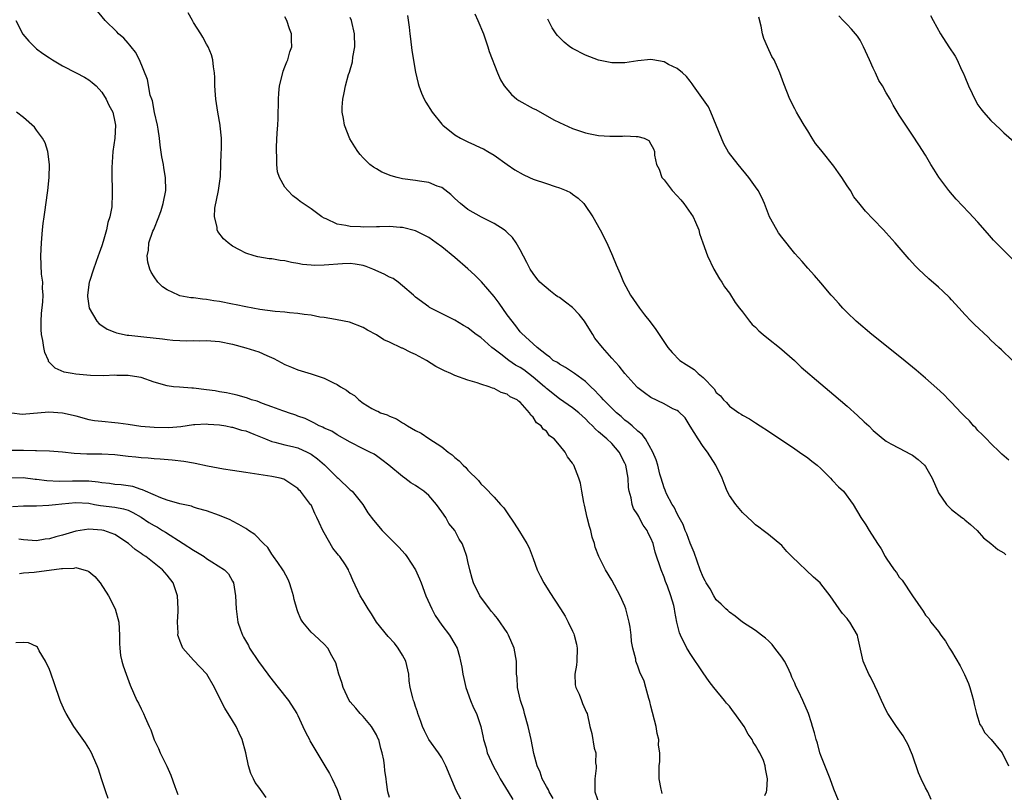
# Model space of a CAD drawing. Units: inches. Extents: x 2514000 to 2516022, y 1518000 to 1521000.
# Drawn here: x 2514544 to 2514695, y 1518191 to 1518309 of the extents above; entities that cross this region are included whole.
import ezdxf

# ---------------------------------------------------------------- set-up
doc = ezdxf.new("R2010")
doc.units = ezdxf.units.IN
doc.header["$MEASUREMENT"] = 0
doc.layers.add('LD25141518_10ft', color=141, linetype='Continuous')

msp = doc.modelspace()

# ---------------------------------------------------------------- linework, layer by layer
at = {"layer": 'LD25141518_10ft'}
for points, elevation in [([(2514642.74, 1518190.74), (2514642.65, 1518191), (2514642.56, 1518191.44), (2514642.28, 1518193), (2514642.24, 1518194.24), (2514642.26, 1518195), (2514642.36, 1518195.64), (2514642.36, 1518197), (2514642.18, 1518198.18), (2514642.2, 1518199), (2514641.95, 1518199.95), (2514641.78, 1518201), (2514641, 1518204.11), (2514640.85, 1518204.85), (2514640.68, 1518205.32), (2514640.24, 1518207), (2514639.95, 1518207.95), (2514639.32, 1518209.32), (2514639, 1518210.26), (2514638.71, 1518211), (2514638.67, 1518211.33), (2514638.24, 1518213), (2514638.01, 1518214.01), (2514637.96, 1518215), (2514637.81, 1518216.19), (2514637.66, 1518217), (2514637.16, 1518219), (2514637, 1518219.42), (2514636.31, 1518221), (2514635, 1518223.42), (2514634.04, 1518225), (2514633.04, 1518227), (2514632.47, 1518228.47), (2514632.35, 1518229), (2514632, 1518230), (2514631.8, 1518231), (2514631.62, 1518231.62), (2514631.26, 1518233), (2514630.86, 1518234.86), (2514630.71, 1518235.29), (2514630.41, 1518237), (2514630.24, 1518238.24), (2514629.97, 1518239), (2514629.69, 1518239.69), (2514629.22, 1518241), (2514629.11, 1518241.11), (2514629, 1518241.31), (2514628.25, 1518242.25), (2514627.88, 1518243), (2514627, 1518244.06), (2514626.19, 1518245), (2514625.49, 1518245.49), (2514625, 1518246.17), (2514624.52, 1518246.52), (2514624.22, 1518247), (2514623.49, 1518247.49), (2514623, 1518248.33), (2514622.62, 1518248.62), (2514622.42, 1518249), (2514621, 1518250.61), (2514620.76, 1518250.76), (2514620.53, 1518251), (2514619.46, 1518251.46), (2514619, 1518251.85), (2514618.1, 1518252.1), (2514617, 1518252.71), (2514616.77, 1518252.77), (2514616.27, 1518253), (2514615, 1518253.4), (2514614.39, 1518253.61), (2514613, 1518254.01), (2514611, 1518254.7), (2514610.38, 1518255), (2514609.4, 1518255.4), (2514608.08, 1518256.08), (2514606.66, 1518257), (2514605, 1518257.9), (2514604.25, 1518258.25), (2514603, 1518258.88), (2514602.91, 1518258.91), (2514601, 1518259.82), (2514600.15, 1518260.15), (2514599, 1518260.91), (2514597.63, 1518261.63), (2514597, 1518262.04), (2514594.86, 1518262.86), (2514593, 1518263.23), (2514592.74, 1518263.26), (2514591, 1518263.58), (2514590.35, 1518263.65), (2514589, 1518263.93), (2514587.97, 1518264.03), (2514587, 1518264.21), (2514585.71, 1518264.29), (2514585, 1518264.4), (2514583.49, 1518264.51), (2514581.18, 1518264.82), (2514579, 1518265.22), (2514577.54, 1518265.54), (2514577, 1518265.63), (2514575, 1518266.02), (2514574.13, 1518266.13), (2514573, 1518266.35), (2514572.37, 1518266.37), (2514571, 1518266.59), (2514570.6, 1518266.6), (2514568.92, 1518266.92), (2514568.7, 1518267), (2514567, 1518267.83), (2514566.3, 1518268.3), (2514565.57, 1518269), (2514565, 1518269.78), (2514564.52, 1518270.52), (2514564.33, 1518271), (2514564.05, 1518272.05), (2514563.95, 1518273), (2514564.14, 1518273.86), (2514564.21, 1518275), (2514564.8, 1518276.8), (2514564.93, 1518277.07), (2514565.69, 1518279), (2514566.06, 1518279.94), (2514566.37, 1518281), (2514566.77, 1518283), (2514566.74, 1518285), (2514566.48, 1518286.48), (2514566.41, 1518287), (2514566.18, 1518288.18), (2514565.94, 1518289.94), (2514565.83, 1518291), (2514565.59, 1518292.41), (2514565.51, 1518293), (2514565.06, 1518294.94), (2514564.73, 1518296.73), (2514564.62, 1518297), (2514564.4, 1518297.6), (2514563.97, 1518299.97), (2514562.76, 1518303), (2514562.16, 1518304.16), (2514561.47, 1518305), (2514561.27, 1518305.27), (2514561, 1518305.53), (2514560.34, 1518306.34), (2514559.55, 1518307), (2514559.29, 1518307.29), (2514557.53, 1518309), (2514555.87, 1518311)], 7410), ([(2514658.44, 1518190.44), (2514658.66, 1518191), (2514658.74, 1518191.26), (2514658.84, 1518193), (2514658.53, 1518194.53), (2514658.5, 1518195), (2514658.21, 1518195.79), (2514657.67, 1518197), (2514657.39, 1518197.39), (2514657, 1518198.13), (2514656.63, 1518198.63), (2514656.49, 1518199), (2514655.85, 1518199.85), (2514655.25, 1518201), (2514655, 1518201.38), (2514653.81, 1518203), (2514653.48, 1518203.48), (2514653, 1518204.13), (2514652.57, 1518204.57), (2514652.24, 1518205), (2514650.62, 1518207), (2514649.92, 1518207.92), (2514649, 1518209.23), (2514647, 1518212.2), (2514646.7, 1518212.7), (2514646.51, 1518213), (2514645.5, 1518215), (2514645.35, 1518215.35), (2514644.96, 1518217), (2514644.63, 1518218.63), (2514644.59, 1518219), (2514644.48, 1518219.52), (2514644.04, 1518221), (2514643.52, 1518222.48), (2514643.22, 1518223.22), (2514643, 1518223.87), (2514642.54, 1518225), (2514641.67, 1518227.67), (2514641.32, 1518229), (2514641, 1518229.81), (2514640.6, 1518230.6), (2514640.44, 1518231), (2514639.83, 1518231.83), (2514639.22, 1518233), (2514639.13, 1518233.13), (2514639, 1518233.37), (2514638.34, 1518234.34), (2514638.13, 1518235), (2514637.98, 1518236.02), (2514637.68, 1518237), (2514637.58, 1518237.58), (2514637.52, 1518239), (2514637.14, 1518241), (2514637, 1518241.32), (2514636.15, 1518243), (2514635, 1518244.32), (2514634.27, 1518245), (2514633, 1518246.11), (2514632.5, 1518246.5), (2514632.05, 1518247), (2514631.51, 1518247.51), (2514631, 1518248.06), (2514629.97, 1518249), (2514629, 1518249.77), (2514627, 1518251.13), (2514625, 1518252.73), (2514624.86, 1518252.86), (2514624.73, 1518253), (2514623, 1518254.47), (2514621.57, 1518255.57), (2514621, 1518255.93), (2514620.29, 1518256.29), (2514619.26, 1518257), (2514618.03, 1518257.97), (2514617, 1518258.75), (2514616.65, 1518259), (2514615, 1518260.52), (2514614.25, 1518261), (2514613.53, 1518261.53), (2514613, 1518261.99), (2514612.34, 1518262.34), (2514611, 1518263.18), (2514607.35, 1518265), (2514607.12, 1518265.12), (2514607, 1518265.2), (2514605, 1518266.71), (2514604.68, 1518267), (2514603, 1518268.45), (2514602.31, 1518269), (2514601.54, 1518269.54), (2514601, 1518269.76), (2514600.21, 1518270.21), (2514598.45, 1518271), (2514597.41, 1518271.41), (2514597, 1518271.53), (2514595.76, 1518271.76), (2514595, 1518271.84), (2514593.81, 1518271.81), (2514591, 1518271.58), (2514589.54, 1518271.54), (2514589, 1518271.57), (2514587.69, 1518271.69), (2514587, 1518271.85), (2514585.99, 1518271.99), (2514585, 1518272.24), (2514584.3, 1518272.3), (2514583, 1518272.54), (2514582.57, 1518272.57), (2514580.86, 1518272.86), (2514580.32, 1518273), (2514579, 1518273.41), (2514578.07, 1518273.93), (2514577, 1518274.48), (2514576.31, 1518275), (2514575.63, 1518275.63), (2514574.75, 1518276.75), (2514574.63, 1518277), (2514574.62, 1518277.38), (2514574.23, 1518279), (2514574.3, 1518280.3), (2514574.84, 1518283), (2514575.14, 1518285.14), (2514575.22, 1518287), (2514575.24, 1518288.76), (2514575.3, 1518289.3), (2514575.3, 1518291), (2514575.12, 1518292.88), (2514575.12, 1518293), (2514574.72, 1518295), (2514574.42, 1518297), (2514574.37, 1518297.63), (2514574.3, 1518299), (2514574.29, 1518300.29), (2514574.22, 1518301), (2514574.06, 1518301.94), (2514573.98, 1518303), (2514573.76, 1518303.76), (2514573.26, 1518305), (2514573, 1518305.41), (2514572.46, 1518306.46), (2514572.15, 1518307), (2514571, 1518308.73), (2514570.84, 1518309), (2514570.2, 1518310.2)], 7400), ([(2514669.7, 1518189.7), (2514669, 1518191.41), (2514668.44, 1518193), (2514668.01, 1518194.01), (2514667, 1518196.58), (2514666.86, 1518197), (2514666.46, 1518198.46), (2514666.26, 1518199), (2514666.04, 1518200.04), (2514665.73, 1518201), (2514665.58, 1518201.58), (2514665.11, 1518203), (2514664.23, 1518205), (2514663.59, 1518206.41), (2514663.19, 1518207.19), (2514663, 1518207.65), (2514662.57, 1518208.57), (2514662.42, 1518209), (2514661.87, 1518210.13), (2514661.43, 1518211), (2514661, 1518211.64), (2514659.97, 1518213), (2514659.54, 1518213.54), (2514659, 1518214.11), (2514658.54, 1518214.54), (2514657.9, 1518215), (2514657, 1518215.69), (2514655, 1518216.97), (2514653.91, 1518217.91), (2514653, 1518218.49), (2514652.74, 1518218.74), (2514652.44, 1518219), (2514651.75, 1518219.75), (2514651, 1518220.41), (2514650.61, 1518221), (2514650.05, 1518222.05), (2514649.45, 1518223), (2514649.3, 1518223.3), (2514649, 1518223.84), (2514648.55, 1518225), (2514647.62, 1518227.62), (2514647, 1518229.06), (2514646.48, 1518230.48), (2514646.25, 1518231), (2514645.92, 1518231.92), (2514645.3, 1518233), (2514645, 1518233.57), (2514644.56, 1518234.56), (2514644.26, 1518235), (2514643.39, 1518236.61), (2514643.21, 1518237), (2514643.17, 1518237.17), (2514643, 1518237.55), (2514642.55, 1518239), (2514642.37, 1518239.63), (2514642.04, 1518241), (2514641.82, 1518241.82), (2514641.3, 1518243), (2514640.19, 1518245), (2514639.67, 1518245.67), (2514639, 1518246.19), (2514638.14, 1518247), (2514637.53, 1518247.53), (2514637, 1518247.9), (2514636.43, 1518248.43), (2514635.74, 1518249), (2514635, 1518249.7), (2514633.76, 1518251), (2514633.41, 1518251.41), (2514633, 1518251.81), (2514632.43, 1518252.43), (2514631.78, 1518253), (2514631, 1518253.78), (2514629.3, 1518255), (2514629.14, 1518255.14), (2514627.94, 1518255.94), (2514627, 1518256.42), (2514626.68, 1518256.68), (2514626.06, 1518257), (2514625.53, 1518257.53), (2514625, 1518257.88), (2514623.59, 1518259), (2514621.21, 1518261.21), (2514621, 1518261.39), (2514620.33, 1518262.33), (2514619, 1518263.99), (2514617.76, 1518265.76), (2514617, 1518266.79), (2514615.06, 1518269.06), (2514614.04, 1518270.04), (2514613.01, 1518271.01), (2514611, 1518272.75), (2514609, 1518274.37), (2514608.12, 1518275), (2514607, 1518275.8), (2514606.22, 1518276.22), (2514605, 1518276.83), (2514603, 1518277.35), (2514602.65, 1518277.35), (2514601, 1518277.48), (2514599.47, 1518277.47), (2514599, 1518277.44), (2514597, 1518277.41), (2514596.55, 1518277.45), (2514595, 1518277.48), (2514594.34, 1518277.66), (2514593, 1518277.87), (2514591.33, 1518278.67), (2514591, 1518278.8), (2514590.66, 1518279), (2514589, 1518280.2), (2514587.8, 1518281), (2514587.34, 1518281.34), (2514587, 1518281.63), (2514586.22, 1518282.22), (2514585.43, 1518283), (2514585, 1518283.54), (2514584.17, 1518285), (2514583.88, 1518285.88), (2514583.75, 1518287), (2514583.77, 1518288.23), (2514583.7, 1518289), (2514583.71, 1518289.71), (2514583.82, 1518291.82), (2514583.91, 1518293), (2514583.97, 1518294.03), (2514584.03, 1518297), (2514584.09, 1518297.91), (2514584.19, 1518299), (2514584.58, 1518300.58), (2514584.73, 1518301.27), (2514585, 1518301.91), (2514585.3, 1518302.7), (2514585.44, 1518303), (2514585.76, 1518304.24), (2514586.04, 1518305), (2514586.03, 1518306.03), (2514586, 1518307), (2514585.73, 1518307.73), (2514585.31, 1518309), (2514585, 1518309.57)], 7390), ([(2514683.86, 1518189.86), (2514683.34, 1518191), (2514683, 1518191.64), (2514682.35, 1518193), (2514681.95, 1518193.95), (2514681, 1518196.63), (2514680.31, 1518198.31), (2514679.9, 1518199), (2514679.61, 1518199.61), (2514678.58, 1518201), (2514677.24, 1518203), (2514677, 1518203.45), (2514676.27, 1518205), (2514675.64, 1518206.36), (2514675.25, 1518207.25), (2514674.6, 1518208.6), (2514674.35, 1518209), (2514673.46, 1518211), (2514672.67, 1518214.67), (2514672.58, 1518215), (2514671.45, 1518217), (2514671.24, 1518217.24), (2514671, 1518217.54), (2514670.29, 1518218.29), (2514669.82, 1518219), (2514668.42, 1518221), (2514667, 1518222.86), (2514666.88, 1518223), (2514665.88, 1518223.88), (2514662.56, 1518227), (2514661.78, 1518227.78), (2514661, 1518228.69), (2514659, 1518230.38), (2514658.19, 1518231), (2514657.49, 1518231.49), (2514657, 1518231.87), (2514656.41, 1518232.41), (2514655.8, 1518233), (2514655, 1518233.74), (2514653.97, 1518235), (2514653, 1518236.37), (2514652.67, 1518237), (2514652.18, 1518238.18), (2514651.88, 1518239), (2514650.94, 1518241), (2514649.65, 1518243), (2514649, 1518243.84), (2514648.21, 1518245), (2514647, 1518246.98), (2514646.22, 1518248.22), (2514645.21, 1518249.21), (2514645, 1518249.37), (2514644.37, 1518249.63), (2514643, 1518250.37), (2514641, 1518251.34), (2514640.03, 1518252.04), (2514639, 1518252.84), (2514638.84, 1518253), (2514637.03, 1518255), (2514636.12, 1518256.12), (2514635, 1518257.37), (2514633.59, 1518259), (2514632.44, 1518260.44), (2514632.11, 1518261), (2514631, 1518262.76), (2514630.83, 1518263), (2514630.03, 1518264.03), (2514629, 1518265.1), (2514627.95, 1518265.95), (2514627, 1518266.65), (2514626.77, 1518266.77), (2514626.42, 1518267), (2514625.63, 1518267.63), (2514623.99, 1518269), (2514623.54, 1518269.54), (2514623, 1518270.29), (2514622.54, 1518271), (2514622.02, 1518272.02), (2514621, 1518273.91), (2514620.36, 1518275), (2514619.81, 1518275.81), (2514619, 1518276.59), (2514618.81, 1518276.81), (2514618.53, 1518277), (2514617, 1518277.94), (2514615.08, 1518278.92), (2514613, 1518280.11), (2514611.89, 1518281), (2514611, 1518281.81), (2514610.41, 1518282.41), (2514609, 1518283.47), (2514608.32, 1518283.68), (2514607, 1518284.22), (2514605.57, 1518284.43), (2514605, 1518284.54), (2514603, 1518284.82), (2514602.16, 1518285), (2514601.24, 1518285.24), (2514599.81, 1518285.81), (2514599, 1518286.32), (2514598.56, 1518286.56), (2514598.02, 1518287), (2514597, 1518288.03), (2514596.54, 1518288.54), (2514596.18, 1518289), (2514595.7, 1518289.7), (2514594.93, 1518290.93), (2514594.1, 1518293), (2514593.95, 1518294.05), (2514593.76, 1518295), (2514593.77, 1518295.77), (2514593.85, 1518297), (2514594.07, 1518297.93), (2514594.26, 1518299), (2514594.75, 1518300.75), (2514594.88, 1518301.12), (2514595.32, 1518302.68), (2514595.41, 1518303.41), (2514595.68, 1518305), (2514595.64, 1518307), (2514595.17, 1518309), (2514595, 1518309.48)], 7380), ([(2514603.78, 1518309.78), (2514603.99, 1518308.01), (2514604.12, 1518307), (2514604.2, 1518306.2), (2514604.43, 1518304.43), (2514605, 1518301.11), (2514605.4, 1518299.4), (2514605.5, 1518299), (2514605.9, 1518297.9), (2514606.29, 1518297), (2514606.55, 1518296.55), (2514607.53, 1518295), (2514609, 1518293.17), (2514609.16, 1518293), (2514611, 1518291.51), (2514611.85, 1518291), (2514613, 1518290.44), (2514614.02, 1518290.02), (2514615, 1518289.53), (2514615.37, 1518289.37), (2514616.04, 1518289), (2514617, 1518288.44), (2514619, 1518287), (2514620.18, 1518286.18), (2514621.45, 1518285.45), (2514622.4, 1518285), (2514623, 1518284.75), (2514625, 1518284.1), (2514626.37, 1518283.63), (2514627, 1518283.44), (2514628.05, 1518283), (2514628.69, 1518282.69), (2514629, 1518282.45), (2514629.86, 1518281.86), (2514630.73, 1518281), (2514630.85, 1518280.85), (2514632.1, 1518279), (2514633.22, 1518277), (2514634.24, 1518275), (2514635.12, 1518273), (2514635.66, 1518271.66), (2514636.28, 1518270.28), (2514636.79, 1518269), (2514637.86, 1518267), (2514638.34, 1518266.34), (2514639.23, 1518265), (2514640.02, 1518263.98), (2514640.9, 1518262.9), (2514641.77, 1518261.77), (2514642.25, 1518261), (2514643.59, 1518259), (2514644.24, 1518258.24), (2514645.44, 1518257), (2514646.38, 1518256.38), (2514647.62, 1518255.62), (2514648.24, 1518255), (2514649, 1518254.4), (2514650.66, 1518252.66), (2514651, 1518252.12), (2514651.62, 1518251.62), (2514652.1, 1518251), (2514652.56, 1518250.56), (2514653, 1518250.01), (2514654.45, 1518249), (2514654.79, 1518248.79), (2514655, 1518248.63), (2514656.06, 1518248.06), (2514657, 1518247.48), (2514657.72, 1518247), (2514659, 1518246.2), (2514663, 1518243.48), (2514663.72, 1518243), (2514665, 1518242.11), (2514665.63, 1518241.63), (2514666.42, 1518241), (2514667, 1518240.46), (2514668.48, 1518239), (2514668.71, 1518238.71), (2514669.7, 1518237.7), (2514670.48, 1518237), (2514671.94, 1518235), (2514673.1, 1518233), (2514673.85, 1518231.85), (2514674.37, 1518231), (2514675.65, 1518229), (2514676.2, 1518228.2), (2514676.84, 1518227), (2514677, 1518226.75), (2514678.2, 1518225), (2514678.58, 1518224.58), (2514679, 1518223.88), (2514679.41, 1518223.41), (2514681, 1518220.99), (2514682.64, 1518218.65), (2514683, 1518218.07), (2514683.53, 1518217.53), (2514683.83, 1518217), (2514685, 1518215.53), (2514685.33, 1518215), (2514686.07, 1518214.07), (2514686.69, 1518213), (2514687, 1518212.53), (2514688.31, 1518210.31), (2514688.98, 1518208.98), (2514689.6, 1518207.6), (2514689.8, 1518207), (2514690.1, 1518205.9), (2514690.36, 1518205), (2514690.45, 1518204.45), (2514690.79, 1518203), (2514691, 1518202.32), (2514691.34, 1518201.34), (2514691.56, 1518201), (2514692.07, 1518200.07), (2514693.04, 1518199), (2514694.73, 1518197), (2514695.71, 1518195)], 7370), ([(2514614.04, 1518310.04), (2514614.54, 1518309), (2514615.4, 1518307), (2514615.78, 1518305.78), (2514616.07, 1518305), (2514616.26, 1518304.26), (2514617.51, 1518301), (2514617.96, 1518299.96), (2514618.53, 1518299), (2514619.67, 1518297.68), (2514620.46, 1518297), (2514620.78, 1518296.78), (2514623, 1518295.55), (2514623.38, 1518295.38), (2514626.16, 1518293.84), (2514627, 1518293.41), (2514629, 1518292.49), (2514631, 1518291.82), (2514631.69, 1518291.69), (2514633, 1518291.42), (2514634.69, 1518291.31), (2514636.67, 1518291.33), (2514637, 1518291.36), (2514638.75, 1518291.25), (2514639, 1518291.27), (2514639.98, 1518291), (2514640.66, 1518290.66), (2514641, 1518290.11), (2514641.41, 1518289.41), (2514641.53, 1518289), (2514641.56, 1518288.44), (2514641.85, 1518287), (2514642.25, 1518286.25), (2514642.69, 1518285), (2514643, 1518284.63), (2514644.24, 1518283), (2514645, 1518282.21), (2514645.56, 1518281.56), (2514646.01, 1518281), (2514647.44, 1518279), (2514647.81, 1518278.19), (2514648.31, 1518277), (2514648.45, 1518276.45), (2514648.92, 1518275), (2514649.66, 1518273), (2514650.64, 1518271), (2514651.49, 1518269.49), (2514651.84, 1518269), (2514652.27, 1518268.27), (2514653, 1518267.29), (2514653.89, 1518265.89), (2514654.55, 1518265), (2514655, 1518264.43), (2514656.08, 1518263), (2514656.51, 1518262.51), (2514657, 1518262.08), (2514657.53, 1518261.53), (2514658.15, 1518261), (2514659, 1518260.3), (2514660.67, 1518259), (2514662.97, 1518257), (2514663.99, 1518255.99), (2514667, 1518253.45), (2514668.32, 1518252.32), (2514669, 1518251.75), (2514671, 1518250.02), (2514672.6, 1518248.6), (2514673.64, 1518247.64), (2514674.31, 1518247), (2514675, 1518246.31), (2514676.53, 1518245), (2514677, 1518244.65), (2514677.72, 1518244.28), (2514679, 1518243.57), (2514680.7, 1518242.7), (2514681, 1518242.52), (2514681.87, 1518241.87), (2514682.83, 1518241), (2514683, 1518240.79), (2514684.03, 1518239), (2514684.88, 1518237), (2514685, 1518236.76), (2514686.24, 1518235), (2514687, 1518234.23), (2514688.58, 1518233), (2514688.81, 1518232.81), (2514689, 1518232.63), (2514689.9, 1518231.9), (2514690.89, 1518231), (2514691.9, 1518229.9), (2514693, 1518229.03), (2514694.08, 1518228.08), (2514695, 1518227.59), (2514695.29, 1518227.29)], 7360), ([(2514695.74, 1518241.74), (2514694.69, 1518242.69), (2514694.38, 1518243), (2514693, 1518244.29), (2514692.31, 1518245), (2514691.68, 1518245.68), (2514691, 1518246.32), (2514690.68, 1518246.68), (2514690.36, 1518247), (2514689.75, 1518247.75), (2514689, 1518248.45), (2514688.74, 1518248.74), (2514688.46, 1518249), (2514687, 1518250.57), (2514686.57, 1518251), (2514685.8, 1518251.8), (2514684.76, 1518252.76), (2514683, 1518254.32), (2514681.55, 1518255.55), (2514679.34, 1518257.34), (2514674.8, 1518261), (2514672.41, 1518263), (2514671, 1518264.34), (2514670.34, 1518265), (2514669.73, 1518265.73), (2514668.8, 1518266.8), (2514668.59, 1518267), (2514667, 1518268.89), (2514666.02, 1518270.02), (2514665, 1518271.12), (2514664.13, 1518272.13), (2514663, 1518273.36), (2514661, 1518275.87), (2514660.53, 1518276.53), (2514660.24, 1518277), (2514659.16, 1518279), (2514658.35, 1518281), (2514657.95, 1518281.95), (2514657.38, 1518283), (2514657, 1518283.58), (2514655.97, 1518285), (2514654.32, 1518287), (2514652.87, 1518288.87), (2514652.15, 1518290.15), (2514651.78, 1518291), (2514650.99, 1518293), (2514650.16, 1518295), (2514649.8, 1518295.8), (2514647.5, 1518299), (2514647.31, 1518299.31), (2514647, 1518299.72), (2514646.43, 1518300.43), (2514645.84, 1518301), (2514645, 1518301.66), (2514643.71, 1518302.29), (2514643, 1518302.67), (2514641.28, 1518303), (2514640.96, 1518303.04), (2514639, 1518302.86), (2514637, 1518302.53), (2514635.46, 1518302.54), (2514635, 1518302.52), (2514633, 1518302.96), (2514631, 1518303.71), (2514629, 1518304.72), (2514628.6, 1518305), (2514627.72, 1518305.72), (2514627, 1518306.41), (2514626.71, 1518306.71), (2514626.49, 1518307), (2514625.9, 1518307.9), (2514625.32, 1518309), (2514625.23, 1518309.23)], 7350), ([(2514696.32, 1518257), (2514694.63, 1518258.63), (2514694.21, 1518259), (2514693, 1518260.13), (2514692.57, 1518260.57), (2514690.51, 1518262.51), (2514690.01, 1518263), (2514689, 1518264.06), (2514688.14, 1518265), (2514687, 1518266.29), (2514686.65, 1518266.65), (2514685.63, 1518267.63), (2514685, 1518268.21), (2514683.49, 1518269.49), (2514681.92, 1518271), (2514681.46, 1518271.46), (2514680.52, 1518272.52), (2514678.37, 1518275), (2514677, 1518276.54), (2514676.58, 1518277), (2514675, 1518278.65), (2514673.84, 1518279.84), (2514673, 1518280.86), (2514672.05, 1518282.05), (2514671.51, 1518283), (2514671, 1518283.73), (2514670.2, 1518285), (2514669.69, 1518285.69), (2514669, 1518286.71), (2514667.17, 1518289), (2514667, 1518289.24), (2514666.2, 1518290.2), (2514665.65, 1518291), (2514665, 1518292.15), (2514664.45, 1518293), (2514663.64, 1518294.36), (2514663.28, 1518295), (2514663.19, 1518295.19), (2514663, 1518295.53), (2514662.24, 1518297), (2514661.34, 1518299.34), (2514660.74, 1518301), (2514659.83, 1518303), (2514659.52, 1518303.52), (2514658.84, 1518305), (2514658.29, 1518306.29), (2514658.08, 1518307), (2514657.87, 1518308.13), (2514657.51, 1518309.51)], 7340), ([(2514696.43, 1518272.43), (2514695, 1518273.81), (2514693.43, 1518275.43), (2514692.48, 1518276.48), (2514691, 1518278.17), (2514689.65, 1518279.65), (2514687.71, 1518281.71), (2514686.55, 1518283), (2514685.04, 1518285.04), (2514684.26, 1518286.26), (2514683.8, 1518287), (2514683, 1518288.43), (2514681.98, 1518289.98), (2514681, 1518291.5), (2514679.98, 1518293), (2514679, 1518294.52), (2514678.06, 1518296.06), (2514677.58, 1518297), (2514677, 1518297.97), (2514676.45, 1518299), (2514675.86, 1518299.86), (2514675.37, 1518301), (2514675, 1518301.75), (2514674.46, 1518303), (2514673.54, 1518305), (2514673, 1518306.01), (2514672.6, 1518306.6), (2514671.68, 1518307.68), (2514671, 1518308.43), (2514670.41, 1518309), (2514669.74, 1518309.74)], 7330), ([(2514683.77, 1518309.77), (2514684.17, 1518309), (2514685.3, 1518307), (2514686.58, 1518305), (2514687.55, 1518303.55), (2514687.84, 1518303), (2514688.53, 1518301.47), (2514688.77, 1518301), (2514689, 1518300.38), (2514689.58, 1518299), (2514690.68, 1518296.68), (2514691, 1518296.13), (2514691.49, 1518295.49), (2514691.89, 1518295), (2514693, 1518293.7), (2514694.41, 1518292.41), (2514695, 1518291.83), (2514696.5, 1518290.5)], 7320), ([(2514543.82, 1518309), (2514544.92, 1518306.92), (2514545.85, 1518305.85), (2514546.69, 1518305), (2514547, 1518304.7), (2514547.98, 1518303.98), (2514549, 1518303.29), (2514549.46, 1518303), (2514551, 1518302.09), (2514553.09, 1518301), (2514554.33, 1518300.33), (2514555, 1518299.94), (2514555.53, 1518299.53), (2514556.12, 1518299), (2514557, 1518298.08), (2514557.68, 1518297), (2514558.08, 1518296.08), (2514558.67, 1518295), (2514559, 1518293.5), (2514559.09, 1518293), (2514558.98, 1518291), (2514558.7, 1518289), (2514558.52, 1518286.52), (2514558.52, 1518285), (2514558.57, 1518283.43), (2514558.56, 1518282.56), (2514558.5, 1518280.5), (2514558.22, 1518279), (2514557.89, 1518278.11), (2514557.72, 1518277), (2514557.21, 1518275.21), (2514557, 1518274.56), (2514556.57, 1518273.43), (2514556.44, 1518273), (2514555.7, 1518271), (2514555.1, 1518269.1), (2514555.07, 1518269), (2514554.82, 1518267), (2514554.82, 1518266.82), (2514555.05, 1518265), (2514556.21, 1518263), (2514556.59, 1518262.59), (2514557, 1518262.35), (2514557.8, 1518261.8), (2514559, 1518261.34), (2514559.24, 1518261.24), (2514560.88, 1518260.88), (2514561.14, 1518260.86), (2514563.4, 1518260.6), (2514566.3, 1518260.3), (2514567, 1518260.2), (2514567.88, 1518260.12), (2514569.98, 1518260.02), (2514571, 1518260.06), (2514571.97, 1518260.03), (2514573, 1518260.08), (2514575, 1518259.9), (2514577, 1518259.48), (2514579, 1518258.96), (2514581, 1518258.33), (2514582.23, 1518257.77), (2514583.33, 1518257.33), (2514583.89, 1518257), (2514585, 1518256.41), (2514586, 1518256), (2514587, 1518255.6), (2514589, 1518254.97), (2514591, 1518254.32), (2514592.43, 1518253.57), (2514593, 1518253.31), (2514593.49, 1518253), (2514594.45, 1518252.45), (2514595, 1518251.99), (2514595.65, 1518251.65), (2514596.33, 1518251), (2514597, 1518250.5), (2514598.32, 1518249.68), (2514599, 1518249.31), (2514599.24, 1518249.24), (2514599.63, 1518249), (2514600.67, 1518248.67), (2514601, 1518248.47), (2514602.09, 1518248.09), (2514603, 1518247.48), (2514603.32, 1518247.32), (2514603.78, 1518247), (2514605, 1518246.3), (2514605.87, 1518245.87), (2514607, 1518245.09), (2514609, 1518243.79), (2514609.96, 1518243), (2514610.57, 1518242.57), (2514611, 1518242.15), (2514611.64, 1518241.64), (2514612.26, 1518241), (2514612.66, 1518240.66), (2514613, 1518240.23), (2514614.63, 1518238.63), (2514615, 1518238.12), (2514615.59, 1518237.59), (2514617, 1518236.1), (2514617.99, 1518235), (2514618.49, 1518234.49), (2514619, 1518233.68), (2514620.1, 1518232.1), (2514620.87, 1518230.87), (2514622.03, 1518229), (2514622.37, 1518228.37), (2514623, 1518226.7), (2514623.59, 1518225), (2514624.05, 1518224.05), (2514624.59, 1518223), (2514625.52, 1518221.52), (2514627.18, 1518219), (2514627.87, 1518217.87), (2514628.35, 1518217), (2514629, 1518215.6), (2514629.18, 1518215.18), (2514629.24, 1518215), (2514629.61, 1518213.61), (2514629.72, 1518213), (2514629.66, 1518211), (2514629.61, 1518210.39), (2514629.35, 1518209), (2514629.4, 1518207.4), (2514629.51, 1518207), (2514630.02, 1518205.98), (2514630.4, 1518205), (2514630.55, 1518204.55), (2514631.15, 1518203.15), (2514631.24, 1518203), (2514631.64, 1518201), (2514631.94, 1518199.94), (2514632.32, 1518197.68), (2514632.55, 1518197), (2514632.53, 1518195.47), (2514632.63, 1518195), (2514632.63, 1518194.63), (2514632.44, 1518193), (2514632.43, 1518191.57), (2514632.44, 1518191), (2514633.11, 1518189)], 7420), ([(2514626.02, 1518190.02), (2514625.41, 1518191), (2514625.31, 1518191.31), (2514625, 1518191.82), (2514624.36, 1518193), (2514624.03, 1518194.03), (2514623.61, 1518195), (2514623.1, 1518196.9), (2514622.67, 1518199), (2514622.35, 1518200.35), (2514622.22, 1518201), (2514621.65, 1518203), (2514621.53, 1518203.53), (2514621.06, 1518205), (2514620.6, 1518207), (2514620.51, 1518208.51), (2514620.44, 1518209), (2514620.43, 1518211), (2514620.1, 1518213), (2514619.23, 1518215), (2514619, 1518215.37), (2514617.52, 1518217.52), (2514617, 1518218.15), (2514616.63, 1518218.63), (2514616.31, 1518219), (2514614.83, 1518221), (2514613.86, 1518223), (2514613.65, 1518223.65), (2514613.28, 1518225), (2514613, 1518226.24), (2514612.81, 1518227), (2514612.35, 1518228.35), (2514612.11, 1518229), (2514611.68, 1518229.68), (2514611.02, 1518231), (2514610.09, 1518232.09), (2514609.6, 1518233), (2514609, 1518233.86), (2514608.17, 1518235), (2514607, 1518236.34), (2514606.27, 1518237), (2514605.5, 1518237.5), (2514605, 1518237.87), (2514604.27, 1518238.27), (2514603.34, 1518239), (2514603, 1518239.24), (2514600.9, 1518241), (2514599.81, 1518241.81), (2514599, 1518242.43), (2514598.66, 1518242.66), (2514598.02, 1518243), (2514597, 1518243.49), (2514595, 1518244.51), (2514593, 1518245.63), (2514592.17, 1518246.17), (2514591, 1518246.67), (2514590.8, 1518246.8), (2514590.25, 1518247), (2514589.45, 1518247.45), (2514589, 1518247.65), (2514588.12, 1518248.12), (2514587, 1518248.51), (2514586.66, 1518248.66), (2514585.57, 1518249), (2514585.16, 1518249.16), (2514584.71, 1518249.29), (2514583, 1518249.94), (2514581.56, 1518250.44), (2514580.76, 1518250.76), (2514579.91, 1518251), (2514579.26, 1518251.26), (2514577.72, 1518251.72), (2514577, 1518251.86), (2514576.08, 1518252.08), (2514575, 1518252.22), (2514574.35, 1518252.35), (2514573, 1518252.54), (2514571, 1518252.78), (2514570.78, 1518252.78), (2514568.9, 1518252.9), (2514567.94, 1518253), (2514567, 1518253.12), (2514565, 1518253.71), (2514563, 1518254.38), (2514561.34, 1518254.66), (2514561, 1518254.73), (2514559.27, 1518254.73), (2514559, 1518254.75), (2514557.32, 1518254.68), (2514555.28, 1518254.72), (2514553, 1518254.91), (2514552.44, 1518255), (2514551.23, 1518255.23), (2514549.83, 1518255.83), (2514548.86, 1518256.86), (2514548.81, 1518257), (2514548.25, 1518258.25), (2514548.1, 1518259), (2514547.96, 1518260.04), (2514547.76, 1518261), (2514547.73, 1518261.73), (2514547.71, 1518263), (2514547.78, 1518264.22), (2514547.97, 1518265.97), (2514548.01, 1518267), (2514547.93, 1518268.07), (2514547.95, 1518269), (2514547.78, 1518270.22), (2514547.65, 1518273), (2514547.74, 1518275), (2514547.91, 1518277), (2514548.04, 1518277.96), (2514548.15, 1518279), (2514548.29, 1518279.71), (2514548.67, 1518282.67), (2514548.73, 1518283), (2514548.92, 1518285), (2514548.98, 1518287), (2514548.73, 1518289), (2514548.31, 1518290.31), (2514547.92, 1518291), (2514547, 1518292.25), (2514546.7, 1518292.7), (2514545, 1518294.19), (2514543.92, 1518295)], 7430), ([(2514543.23, 1518249), (2514544.79, 1518248.79), (2514548.87, 1518249.13), (2514551, 1518249), (2514552.63, 1518248.63), (2514553, 1518248.52), (2514555, 1518247.99), (2514555.85, 1518247.85), (2514557, 1518247.71), (2514559, 1518247.53), (2514559.48, 1518247.48), (2514561, 1518247.28), (2514562.98, 1518246.98), (2514565, 1518246.81), (2514567.23, 1518246.77), (2514569.07, 1518246.93), (2514571, 1518247.23), (2514571.22, 1518247.22), (2514573, 1518247.32), (2514573.28, 1518247.27), (2514575, 1518247.16), (2514575.99, 1518247), (2514576.83, 1518246.83), (2514577, 1518246.81), (2514578.37, 1518246.37), (2514579, 1518246.23), (2514580.26, 1518245.74), (2514582.02, 1518245), (2514583, 1518244.61), (2514583.47, 1518244.53), (2514585, 1518244.1), (2514586.16, 1518243.84), (2514587, 1518243.62), (2514588.43, 1518243), (2514588.8, 1518242.8), (2514589, 1518242.69), (2514589.98, 1518241.98), (2514591.04, 1518241.04), (2514593, 1518239.11), (2514593.14, 1518239), (2514595, 1518237.24), (2514595.28, 1518237), (2514596.93, 1518235), (2514597.7, 1518233.7), (2514598.56, 1518232.56), (2514599.88, 1518231), (2514601, 1518229.9), (2514602.43, 1518228.43), (2514603.38, 1518227.38), (2514603.68, 1518227), (2514605, 1518225), (2514605.6, 1518223.6), (2514605.84, 1518223), (2514606.58, 1518221), (2514607.47, 1518219), (2514608, 1518218), (2514609, 1518216.52), (2514610.18, 1518215), (2514611, 1518213.6), (2514611.33, 1518213), (2514611.72, 1518211.72), (2514611.89, 1518211), (2514612.09, 1518210.09), (2514612.22, 1518209), (2514612.38, 1518208.38), (2514612.67, 1518207), (2514613.39, 1518205), (2514613.87, 1518203.87), (2514614.3, 1518203), (2514615, 1518201), (2514615.34, 1518199.34), (2514615.39, 1518199), (2514615.77, 1518197.77), (2514615.94, 1518197), (2514616.89, 1518194.89), (2514617.62, 1518193.62), (2514617.95, 1518193), (2514619.18, 1518191), (2514619.86, 1518189.86)], 7440), ([(2514611.9, 1518189.9), (2514611.22, 1518191.22), (2514609.63, 1518195), (2514609, 1518196.23), (2514608.52, 1518197), (2514607.04, 1518199.04), (2514606.35, 1518200.35), (2514606.04, 1518201), (2514605.79, 1518201.79), (2514605.33, 1518203), (2514605.27, 1518203.27), (2514605, 1518204.05), (2514604.78, 1518204.78), (2514604.67, 1518205), (2514604.58, 1518205.42), (2514604.17, 1518207), (2514603.99, 1518207.99), (2514603.95, 1518209), (2514603.65, 1518210.34), (2514603.49, 1518211), (2514603, 1518211.92), (2514602.31, 1518213), (2514601.75, 1518213.75), (2514600.79, 1518214.79), (2514599.03, 1518217), (2514598.27, 1518218.27), (2514597.73, 1518219), (2514597, 1518220.29), (2514596.52, 1518221), (2514595.39, 1518223.39), (2514595, 1518224.37), (2514594.8, 1518224.8), (2514594.73, 1518225), (2514594.25, 1518225.75), (2514593.41, 1518227), (2514593.21, 1518227.21), (2514593, 1518227.48), (2514592.31, 1518228.31), (2514591, 1518230.65), (2514590.82, 1518231), (2514590.24, 1518232.24), (2514589.9, 1518233), (2514589.6, 1518233.6), (2514589, 1518234.9), (2514588.94, 1518235), (2514587.4, 1518237), (2514587.19, 1518237.19), (2514587, 1518237.42), (2514586.06, 1518238.06), (2514585, 1518238.75), (2514584.83, 1518238.83), (2514584.28, 1518239), (2514583, 1518239.28), (2514579, 1518239.89), (2514577.98, 1518240.02), (2514577, 1518240.2), (2514575.6, 1518240.4), (2514573.15, 1518240.85), (2514571.26, 1518241.26), (2514571, 1518241.29), (2514569.54, 1518241.54), (2514567.74, 1518241.74), (2514565.92, 1518241.92), (2514565, 1518241.98), (2514564.08, 1518242.08), (2514563, 1518242.14), (2514562.22, 1518242.22), (2514561, 1518242.33), (2514559, 1518242.56), (2514557, 1518242.69), (2514554.7, 1518242.7), (2514552.77, 1518242.77), (2514550.96, 1518242.96), (2514549, 1518243.11), (2514547, 1518243.19), (2514546.83, 1518243.17), (2514545, 1518243.24), (2514542.76, 1518243.24)], 7450), ([(2514601, 1518190.13), (2514600.76, 1518191), (2514600.52, 1518192.52), (2514600.47, 1518193), (2514600.27, 1518194.27), (2514600.22, 1518195), (2514600.12, 1518195.88), (2514599.89, 1518197), (2514599.67, 1518197.67), (2514599.36, 1518199), (2514599.24, 1518199.24), (2514599, 1518199.74), (2514598.25, 1518201), (2514597, 1518202.54), (2514596.52, 1518203), (2514595.84, 1518203.84), (2514595, 1518204.78), (2514594.83, 1518205), (2514593.9, 1518207), (2514593.73, 1518207.73), (2514593.25, 1518209), (2514592.77, 1518210.77), (2514592.16, 1518211.84), (2514591.58, 1518213), (2514591, 1518213.6), (2514589.54, 1518215), (2514589, 1518215.44), (2514587.76, 1518217), (2514587.44, 1518217.44), (2514587, 1518218.57), (2514586.87, 1518218.87), (2514586.43, 1518220.43), (2514586.32, 1518221), (2514586.03, 1518222.03), (2514585.72, 1518223), (2514585.51, 1518223.51), (2514584.81, 1518224.81), (2514584.69, 1518225), (2514583.9, 1518226.1), (2514583.28, 1518227), (2514583.18, 1518227.18), (2514583, 1518227.4), (2514582.4, 1518228.4), (2514581.75, 1518229), (2514580.41, 1518230.41), (2514579.41, 1518231), (2514579.18, 1518231.18), (2514579, 1518231.3), (2514577.94, 1518231.94), (2514577, 1518232.44), (2514576.62, 1518232.62), (2514575, 1518233.29), (2514573, 1518234), (2514571.65, 1518234.35), (2514571, 1518234.58), (2514570.73, 1518234.73), (2514568.92, 1518235.08), (2514567, 1518235.66), (2514566.02, 1518235.98), (2514563.67, 1518237), (2514563.22, 1518237.22), (2514563, 1518237.27), (2514561.72, 1518237.72), (2514561, 1518237.83), (2514559.97, 1518237.97), (2514559, 1518238.05), (2514558.17, 1518238.17), (2514557, 1518238.29), (2514556.41, 1518238.41), (2514555, 1518238.53), (2514554.56, 1518238.56), (2514553, 1518238.56), (2514552.53, 1518238.53), (2514550.48, 1518238.48), (2514548.58, 1518238.58), (2514547, 1518238.8), (2514546.81, 1518238.81), (2514544.97, 1518239.03), (2514543, 1518239.02)], 7460), ([(2514543.35, 1518234.65), (2514545, 1518234.77), (2514547, 1518234.78), (2514548.87, 1518234.87), (2514549.92, 1518235), (2514550.9, 1518235.1), (2514553, 1518235.28), (2514555, 1518235.16), (2514555.87, 1518235), (2514556.81, 1518234.81), (2514559, 1518234.55), (2514560.31, 1518234.31), (2514561, 1518234.09), (2514561.76, 1518233.76), (2514563.02, 1518233.02), (2514564.21, 1518232.21), (2514565, 1518231.75), (2514565.5, 1518231.5), (2514566.3, 1518231), (2514566.72, 1518230.72), (2514569.45, 1518229), (2514571, 1518227.98), (2514571.65, 1518227.65), (2514572.64, 1518227), (2514573, 1518226.71), (2514573.81, 1518226.19), (2514575.78, 1518225), (2514576.36, 1518224.36), (2514577, 1518223.26), (2514577.13, 1518223), (2514577.43, 1518221), (2514577.55, 1518219), (2514577.8, 1518217), (2514578.2, 1518215.8), (2514578.49, 1518215), (2514578.69, 1518214.69), (2514579.42, 1518213.42), (2514579.6, 1518213), (2514580.94, 1518210.94), (2514582.4, 1518209), (2514582.65, 1518208.65), (2514583.99, 1518207), (2514585.57, 1518205), (2514586.84, 1518203), (2514587, 1518202.69), (2514587.77, 1518201), (2514588.14, 1518200.14), (2514588.77, 1518199), (2514588.84, 1518198.84), (2514591.12, 1518195), (2514591.84, 1518193.84), (2514592.21, 1518193), (2514593, 1518191.36), (2514593.61, 1518189.61)], 7470), ([(2514582.15, 1518190.15), (2514581.51, 1518191), (2514581, 1518191.74), (2514580.47, 1518192.47), (2514580.18, 1518193), (2514579.8, 1518193.8), (2514579.45, 1518195), (2514579.03, 1518196.97), (2514578.44, 1518199), (2514578.01, 1518200.01), (2514577.54, 1518201), (2514577, 1518201.94), (2514575.81, 1518203.81), (2514575.18, 1518205), (2514574.22, 1518207), (2514573.07, 1518209), (2514571, 1518211.16), (2514569.41, 1518213), (2514569.27, 1518213.27), (2514569, 1518214.02), (2514568.72, 1518214.72), (2514568.64, 1518215), (2514568.66, 1518215.34), (2514568.59, 1518217), (2514568.66, 1518218.66), (2514568.69, 1518219), (2514568.57, 1518221), (2514567.89, 1518223), (2514567, 1518224.17), (2514566.29, 1518225), (2514565, 1518226.02), (2514563.72, 1518227), (2514563.26, 1518227.26), (2514563, 1518227.48), (2514562.07, 1518228.07), (2514561.07, 1518229), (2514559, 1518230.37), (2514557.31, 1518231), (2514557, 1518231.07), (2514555, 1518231.19), (2514553.69, 1518231), (2514553, 1518230.88), (2514551, 1518230.29), (2514549.96, 1518230.04), (2514549, 1518229.73), (2514548.35, 1518229.65), (2514547, 1518229.43), (2514545, 1518229.55), (2514544.31, 1518229.69)], 7480), ([(2514544.41, 1518224.41), (2514545, 1518224.52), (2514546.64, 1518224.64), (2514550.84, 1518225.16), (2514551, 1518225.2), (2514552.74, 1518225.26), (2514553, 1518225.32), (2514554.25, 1518225), (2514554.82, 1518224.82), (2514555, 1518224.71), (2514555.94, 1518223.94), (2514556.75, 1518223), (2514558.03, 1518221), (2514559.02, 1518219), (2514559.58, 1518217), (2514559.71, 1518215), (2514559.71, 1518213.71), (2514559.74, 1518213), (2514559.87, 1518211.87), (2514560.06, 1518211), (2514560.27, 1518210.27), (2514560.72, 1518209), (2514561.34, 1518207.34), (2514562.37, 1518205), (2514562.59, 1518204.59), (2514563, 1518203.71), (2514563.36, 1518203), (2514563.62, 1518202.38), (2514564.26, 1518201), (2514564.49, 1518200.49), (2514565, 1518198.99), (2514565.64, 1518197.64), (2514565.92, 1518197), (2514566.93, 1518194.93), (2514567.57, 1518193.57), (2514568.16, 1518191.84), (2514568.63, 1518190.63)], 7490), ([(2514557.98, 1518189.98), (2514557.61, 1518191), (2514556.96, 1518193), (2514556.49, 1518194.49), (2514556.3, 1518195), (2514555.72, 1518196.28), (2514555.42, 1518197), (2514555, 1518197.72), (2514554.51, 1518198.51), (2514552.73, 1518201), (2514551.53, 1518203), (2514551.35, 1518203.35), (2514550.74, 1518204.74), (2514550.64, 1518205), (2514549.68, 1518207.68), (2514549.24, 1518209), (2514549.19, 1518209.19), (2514549, 1518209.75), (2514548.39, 1518211), (2514547.42, 1518212.58), (2514547.15, 1518213.15), (2514547, 1518213.27), (2514545.79, 1518213.79), (2514545, 1518213.84), (2514543.82, 1518213.82)], 7500)]:
    msp.add_lwpolyline(points, dxfattribs=dict(at, elevation=elevation))

doc.saveas('drawing.dxf')
